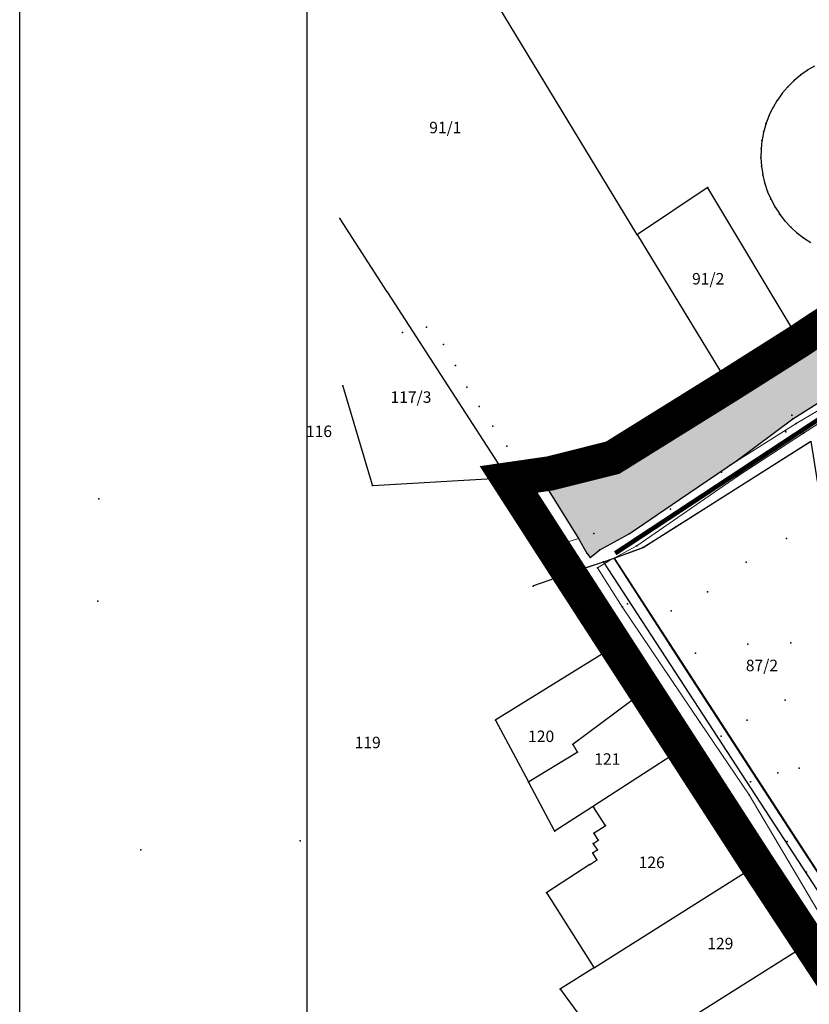
# Model space of a CAD drawing. Units: metres. Extents: x 7429143 to 14861059, y 5088069 to 10177415.
# Drawn here: x 7429144 to 7429315, y 5088521 to 5088735 of the extents above; entities that cross this region are included whole.
import ezdxf
from ezdxf.enums import TextEntityAlignment as Align

# ---------------------------------------------------------------- set-up
doc = ezdxf.new("R2010")
doc.units = ezdxf.units.M
doc.header["$MEASUREMENT"] = 0
doc.header["$PDMODE"] = 32
doc.header["$PDSIZE"] = 0.05
doc.linetypes.add('DASHED2', pattern=[0.375, 0.25, -0.125])
doc.linetypes.add('DASHEDX2', pattern=[1.5, 1, -0.5])
doc.layers.get('0').update_dxf_attribs({"color": 254})
for name, color, linetype in [('Beton', 253, 'Continuous'), ('br_parcela', 253, 'Continuous'), ('dj - regulacija pristupne', 253, 'DASHEDX2'), ('Granica obuhvata', 1, 'Continuous'), ('Linije terena', 253, 'Continuous'), ('medjne_tacke', 253, 'Continuous'), ('Melio kanal - kontura', 250, 'Continuous'), ('Melo kanal', 140, 'Continuous'), ('Point', 253, 'Continuous'), ('Poljski put', 253, 'Continuous'), ('R - zona sporta-rekr. i turizma L', 251, 'Continuous'), ('VODOVODNA MREZA', 5, 'Continuous')]:
    doc.layers.add(name, color=color, linetype=linetype)
doc.layers.add('parcele', color=253, linetype='Continuous', lineweight=25)
doc.styles.add('Italic', font='italic.shx')

# ---------------------------------------------------------------- blocks, each defined once
blk = doc.blocks.new('T1')
at = {"linetype": 'Continuous'}
blk.add_point((0, 0), dxfattribs=at)
blk.add_attdef('OZN-TAC', (0, 0), '', height=2)

msp = doc.modelspace()

# ---------------------------------------------------------------- hatches: boundary and pattern name
at = {"layer": 'Melo kanal', "transparency": 33554585}
h = msp.add_hatch(color=256, dxfattribs=at)
h.dxf.hatch_style = 1
h.paths.add_polyline_path([(7429691.41, 5088883.78), (7429713.34, 5088903.16), (7429716.99, 5088905.97), (7429719.7, 5088906.63), (7429720.48, 5088910.44), (7429722.74, 5088915.09), (7429733.95, 5088920.28), (7429745.74, 5088927.64), (7429748.4, 5088928.45), (7429748.52, 5088943.79), (7429744.54, 5088942.37), (7429739.33, 5088938.08), (7429726.09, 5088929.53), (7429725.99, 5088929.49), (7429723.58, 5088931.43), (7429722.65, 5088935.53), (7429726.82, 5088939.65), (7429730.57, 5088941.49), (7429730.49, 5088947.02), (7429730.46, 5088953.63), (7429724.5, 5088959.78), (7429719.79, 5088959.03), (7429715.68, 5088956.92), (7429715.42, 5088956.78), (7429714.09, 5088966.86), (7429697.7, 5088965.97), (7429702.56, 5088921.06), (7429677.76, 5088902.91), (7429665.43, 5088893.91), (7429658.63, 5088889.91), (7429654.56, 5088887.3), (7429647.49, 5088882.76), (7429640.24, 5088878.1), (7429615.18, 5088862.01), (7429589.96, 5088845.82), (7429560.5, 5088826.98), (7429531.04, 5088808.15), (7429505.61, 5088792.79), (7429480.34, 5088777.52), (7429463.18, 5088767.15), (7429452.14, 5088760.48), (7429441.1, 5088753.81), (7429419.89, 5088733.3), (7429401.88, 5088722.12), (7429392.07, 5088715.87), (7429354.79, 5088692.18), (7429317.34, 5088668.38), (7429297.8, 5088655.87), (7429285.23, 5088648.06), (7429272.48, 5088640.17), (7429258.85, 5088636.76), (7429258.28, 5088633.57), (7429265.16, 5088622.62), (7429266.97, 5088619.42), (7429267.69, 5088618.5), (7429269.78, 5088620.19), (7429276.16, 5088623.65), (7429287.14, 5088631.12), (7429299.51, 5088639.53), (7429311.81, 5088648.62), (7429353.81, 5088675.15), (7429376.36, 5088688.87), (7429389.54, 5088695.87), (7429402.72, 5088702.87), (7429413.75, 5088709.79), (7429424.79, 5088716.71), (7429434.98, 5088722.11), (7429445.18, 5088727.51), (7429463.31, 5088740.89), (7429476.01, 5088749.59), (7429487.83, 5088757.68), (7429506.76, 5088770.39), (7429522.36, 5088779.68), (7429535.96, 5088788.03), (7429559.62, 5088803.92), (7429569.63, 5088809.88), (7429579.63, 5088815.85), (7429598.21, 5088826.29), (7429607.39, 5088831.41), (7429614.69, 5088836.39), (7429622.56, 5088841.77), (7429627.57, 5088845.1), (7429633.15, 5088848.81), (7429648.5, 5088858.45), (7429649.85, 5088861.64), (7429649.91, 5088863.93), (7429649.97, 5088866.23), (7429660.62, 5088872.12), (7429671.28, 5088878.01), (7429683.66, 5088881.55)])

# ---------------------------------------------------------------- linework, layer by layer
at = {"layer": 'Beton', "linetype": 'Continuous', "lineweight": 0}
for p, q in [((7429254.16, 5088632.03, 77.48), (7429258.28, 5088633.57, 77.5)), ((7429258.28, 5088633.57, 77.5), (7429265.16, 5088622.62, 77.6)), ((7429261.05, 5088621.29, 77.65), (7429254.16, 5088632.03, 77.48)), ((7429265.16, 5088622.62, 77.6), (7429261.05, 5088621.29, 77.65))]:
    msp.add_line(p, q, dxfattribs=at)
at = {"layer": 'dj - regulacija pristupne', "color": 7, "linetype": 'Continuous'}
msp.add_lwpolyline([(7429272.87, 5088618.37), (7429279.14, 5088620.65), (7429286.31, 5088625.19), (7429315.71, 5088643.8), (7429317.64, 5088631.47), (7429321.22, 5088543.88), (7429312.51, 5088557.12), (7429296.19, 5088582.34), (7429288.02, 5088594.96), (7429281.69, 5088604.74), (7429272.87, 5088618.37)], dxfattribs=at)
at = {"layer": 'dj - regulacija pristupne', "color": 7, "linetype": 'Continuous', "ltscale": 3}
msp.add_lwpolyline([(7429325.54, 5088519.12), (7429315.33, 5088534.64), (7429304.13, 5088551.66), (7429287.8, 5088576.91), (7429279.63, 5088589.53), (7429274.25, 5088597.84), (7429273.3, 5088599.31), (7429263.11, 5088615.05), (7429270.57, 5088617.53), (7429272.87, 5088618.37), (7429321.22, 5088543.88), (7429321.4, 5088539.55), (7429364.96, 5088471.94)], dxfattribs=at)
at = {"layer": 'Granica obuhvata', "linetype": 'DASHED2', "ltscale": 30, "const_width": 7.5}
msp.add_lwpolyline([(7429332.87, 5088507.57), (7429325.54, 5088519.12), (7429315.33, 5088534.64), (7429304.13, 5088551.66), (7429287.8, 5088576.91), (7429279.63, 5088589.53), (7429274.25, 5088597.84), (7429273.3, 5088599.31), (7429263.11, 5088615.05), (7429249.94, 5088635.48), (7429258.95, 5088636.78), (7429258.95, 5088636.78), (7429272.58, 5088640.2), (7429297.88, 5088655.93), (7429313.24, 5088665.64), (7429317.42, 5088668.43), (7429392.15, 5088715.92), (7429411.62, 5088728.31), (7429419.84, 5088733.39), (7429441.01, 5088753.76)], dxfattribs=at)
at = {"layer": 'Linije terena', "linetype": 'Continuous', "lineweight": 0}
msp.add_line((7429353.81, 5088675.15, 76.48), (7429311.81, 5088648.62, 76.28), dxfattribs=at)
at = {"layer": 'Melio kanal - kontura', "elevation": 77.22}
msp.add_lwpolyline([(7429317.34, 5088668.38), (7429297.8, 5088655.87), (7429285.23, 5088648.06), (7429272.48, 5088640.17), (7429258.85, 5088636.76), (7429258.28, 5088633.57), (7429265.16, 5088622.62), (7429266.97, 5088619.42), (7429267.69, 5088618.5), (7429269.78, 5088620.19), (7429276.16, 5088623.65), (7429287.14, 5088631.12), (7429299.51, 5088639.53), (7429311.81, 5088648.62), (7429353.81, 5088675.15)], dxfattribs=at)
at = {"layer": 'parcele', "ltscale": 5}
for p, q in [((7429277.86, 5088688.79), (7429231.46, 5088765.13)), ((7429314.89, 5088724.43), (7429313.52, 5088723.46)), ((7429316.51, 5088725.38), (7429315.06, 5088724.53)), ((7429311.93, 5088722.13), (7429310.74, 5088720.95)), ((7429313.36, 5088723.34), (7429312.08, 5088722.27)), ((7429310.61, 5088720.8), (7429309.52, 5088719.53)), ((7429308.32, 5088717.84), (7429307.47, 5088716.39)), ((7429309.4, 5088719.37), (7429308.43, 5088718)), ((7429307.38, 5088716.22), (7429306.65, 5088714.71)), ((7429306.57, 5088714.52), (7429305.98, 5088712.96)), ((7429305.92, 5088712.76), (7429305.46, 5088711.15)), ((7429305.41, 5088710.96), (7429305.09, 5088709.31)), ((7429304.87, 5088707.25), (7429304.84, 5088705.57)), ((7429305.06, 5088709.12), (7429304.89, 5088707.45)), ((7429304.84, 5088705.37), (7429304.95, 5088703.7)), ((7429304.97, 5088703.5), (7429305.22, 5088701.85)), ((7429305.26, 5088701.65), (7429305.65, 5088700.02)), ((7429293.17, 5088698.9), (7429278, 5088688.76)), ((7429313.19, 5088665.73), (7429293.3, 5088698.87)), ((7429305.7, 5088699.83), (7429306.23, 5088698.24)), ((7429306.3, 5088698.05), (7429306.96, 5088696.51)), ((7429307.05, 5088696.33), (7429307.84, 5088694.85)), ((7429307.94, 5088694.68), (7429308.85, 5088693.28)), ((7429223.53, 5088676.3), (7429213.26, 5088692.17)), ((7429308.97, 5088693.11), (7429310, 5088691.79)), ((7429310.13, 5088691.64), (7429311.26, 5088690.41)), ((7429311.41, 5088690.27), (7429312.64, 5088689.14)), ((7429277.97, 5088688.62), (7429297.83, 5088656.01)), ((7429312.8, 5088689.01), (7429314.13, 5088687.99)), ((7429314.29, 5088687.88), (7429315.71, 5088686.97)), ((7429249.88, 5088635.56), (7429223.63, 5088676.13)), ((7429317.34, 5088668.38), (7429313.33, 5088665.7)), ((7429297.97, 5088655.98), (7429313.16, 5088665.59)), ((7429220.27, 5088634.24), (7429213.91, 5088655.72)), ((7429272.66, 5088640.25), (7429297.8, 5088655.87)), ((7429286.39, 5088625.24), (7429315.63, 5088643.75)), ((7429259.04, 5088636.8), (7429272.48, 5088640.17)), ((7429258.85, 5088636.76), (7429250.04, 5088635.49)), ((7429220.4, 5088634.14), (7429247.65, 5088635.76)), ((7429247.85, 5088635.75), (7429249.84, 5088635.49)), ((7429279.22, 5088620.7), (7429286.23, 5088625.14)), ((7429270.66, 5088617.56), (7429279.05, 5088620.62)), ((7429270.47, 5088617.5), (7429263.21, 5088615.08)), ((7429321.34, 5088539.63), (7429270.62, 5088617.45)), ((7429263.02, 5088615.02), (7429255.35, 5088612.32)), ((7429263.16, 5088614.97), (7429273.25, 5088599.39)), ((7429273.21, 5088599.26), (7429247.17, 5088583.19)), ((7429274.2, 5088597.92), (7429273.35, 5088599.23)), ((7429279.58, 5088589.61), (7429274.3, 5088597.76)), ((7429279.55, 5088589.47), (7429263.97, 5088577.87)), ((7429287.75, 5088576.99), (7429279.68, 5088589.45)), ((7429254.23, 5088569.74), (7429247.13, 5088583.05)), ((7429263.94, 5088577.72), (7429264.87, 5088576.24)), ((7429287.72, 5088576.86), (7429268.38, 5088564.4)), ((7429304.08, 5088551.74), (7429287.85, 5088576.83)), ((7429264.83, 5088576.1), (7429254.36, 5088569.71)), ((7429259.92, 5088559.07), (7429254.32, 5088569.57)), ((7429268.21, 5088564.29), (7429260.05, 5088559.03)), ((7429268.37, 5088564.24), (7429268.35, 5088564.26)), ((7429270.96, 5088560.27), (7429268.47, 5088564.08)), ((7429268.55, 5088558.57), (7429270.94, 5088560.13)), ((7429269.39, 5088557.11), (7429268.53, 5088558.43)), ((7429269.21, 5088555.02), (7429268.42, 5088556.23)), ((7429268.44, 5088556.37), (7429269.37, 5088556.97)), ((7429269.1, 5088552.83), (7429268.27, 5088554.17)), ((7429268.3, 5088554.32), (7429269.18, 5088554.88)), ((7429267.57, 5088551.7), (7429258.27, 5088545.61)), ((7429267.73, 5088551.8), (7429269.07, 5088552.68)), ((7429304.05, 5088551.6), (7429268.59, 5088529.27)), ((7429315.27, 5088534.73), (7429304.19, 5088551.57)), ((7429258.24, 5088545.46), (7429268.46, 5088529.3)), ((7429273.2, 5088508.13), (7429315.24, 5088534.59)), ((7429268.42, 5088529.17), (7429261.25, 5088524.65)), ((7429261.22, 5088524.51), (7429271.1, 5088511.08))]:
    msp.add_line(p, q, dxfattribs=at)
at = {"layer": 'Point'}
for p in [(7429232.06, 5088668.62), (7429226.81, 5088667.42), (7429235.77, 5088664.84), (7429238.34, 5088660.28), (7429240.83, 5088655.57), (7429243.52, 5088651.33), (7429311.59, 5088649.43), (7429311.81, 5088648.62), (7429312.52, 5088647.63), (7429246.5, 5088647.08), (7429310.19, 5088645.98), (7429310.26, 5088645.8), (7429314.11, 5088645.53), (7429249.55, 5088642.71), (7429298.11, 5088638.58), (7429252.6, 5088638.22), (7429296.25, 5088637.04), (7429299.7, 5088636.13), (7429255.62, 5088633.7), (7429258.28, 5088633.57), (7429254.16, 5088632.03), (7429285.15, 5088629.04), (7429268.46, 5088623.71), (7429276.16, 5088623.65), (7429265.16, 5088622.62), (7429310.41, 5088622.59), (7429261.05, 5088621.29), (7429266.97, 5088619.42), (7429269.78, 5088620.19), (7429277.8, 5088621.05), (7429267.69, 5088618.5), (7429271.52, 5088617.6), (7429301.59, 5088617.47), (7429269.26, 5088616.26), (7429267.59, 5088611.93), (7429293.23, 5088610.99), (7429274.66, 5088607.78), (7429275.77, 5088608.4), (7429285.29, 5088606.92), (7429271.82, 5088605.67), (7429301.99, 5088599.63), (7429311.31, 5088599.92), (7429290.57, 5088597.69), (7429310.12, 5088587.44), (7429301.82, 5088583.13), (7429291.6, 5088582.57), (7429287.92, 5088579.86), (7429288.51, 5088580.39), (7429296.2, 5088579.6), (7429313.14, 5088572.68), (7429308.51, 5088571.66), (7429302.6, 5088569.73), (7429302.25, 5088566.87), (7429298.36, 5088564.13), (7429310.52, 5088556.69), (7429306.89, 5088550.83), (7429314.71, 5088550.07)]:
    msp.add_point(p, dxfattribs=at)
at = {"layer": 'Poljski put', "linetype": 'Continuous', "lineweight": 0}
for p, q in [((7429312.52, 5088647.63, 76.67), (7429329.51, 5088657.78, 76.78)), ((7429331.28, 5088656.5, 76.85), (7429314.11, 5088645.53, 76.64)), ((7429298.11, 5088638.58, 76.98), (7429312.52, 5088647.63, 76.67)), ((7429314.11, 5088645.53, 76.64), (7429299.7, 5088636.13, 77.1)), ((7429276.16, 5088623.65, 77.18), (7429298.11, 5088638.58, 76.98)), ((7429299.7, 5088636.13, 77.1), (7429277.8, 5088621.05, 77.25)), ((7429269.78, 5088620.19, 77.21), (7429276.16, 5088623.65, 77.18)), ((7429265.16, 5088622.62, 77.6), (7429266.97, 5088619.42, 77.55)), ((7429261.05, 5088621.29, 77.65), (7429267.59, 5088611.93, 77.66)), ((7429266.97, 5088619.42, 77.55), (7429267.69, 5088618.5, 77.57)), ((7429267.69, 5088618.5, 77.57), (7429269.78, 5088620.19, 77.21)), ((7429277.8, 5088621.05, 77.25), (7429271.52, 5088617.6, 77.29)), ((7429271.52, 5088617.6, 77.29), (7429269.26, 5088616.26, 77.62)), ((7429269.26, 5088616.26, 77.62), (7429274.66, 5088607.78, 77.62)), ((7429267.59, 5088611.93, 77.66), (7429271.82, 5088605.67, 77.64)), ((7429274.66, 5088607.78, 77.62), (7429291.6, 5088582.57, 77.69)), ((7429271.82, 5088605.67, 77.64), (7429288.51, 5088580.39, 77.7)), ((7429291.6, 5088582.57, 77.69), (7429302.25, 5088566.87, 77.63)), ((7429288.51, 5088580.39, 77.7), (7429298.36, 5088564.13, 77.77)), ((7429302.25, 5088566.87, 77.63), (7429319.3, 5088538.06, 77.72)), ((7429298.36, 5088564.13, 77.77), (7429306.89, 5088550.83, 77.74)), ((7429306.89, 5088550.83, 77.74), (7429316.34, 5088535.6, 77.67))]:
    msp.add_line(p, q, dxfattribs=at)
at = {"layer": 'R - zona sporta-rekr. i turizma L'}
for points in [[(7429206.02, 5089183.06), (7429206.02, 5088091.96)], [(7429143.52, 5088079.46), (7429143.52, 5088821.96), (7429206.02, 5088821.96)]]:
    msp.add_lwpolyline(points, dxfattribs=at)
at = {"layer": 'VODOVODNA MREZA', "const_width": 1}
msp.add_lwpolyline([(7429273.12, 5088619.41), (7429323.27, 5088652.4), (7429363.53, 5088677.48), (7429375.3, 5088683.98), (7429434.77, 5088655.66)], dxfattribs=at)

# ---------------------------------------------------------------- block references
at = {"layer": 'medjne_tacke'}
for p in [(7429314.98, 5088724.48), (7429312, 5088722.2), (7429313.44, 5088723.41), (7429310.67, 5088720.88), (7429308.37, 5088717.92), (7429309.46, 5088719.45), (7429307.42, 5088716.31), (7429306.61, 5088714.62), (7429305.94, 5088712.86), (7429305.43, 5088711.06), (7429304.88, 5088707.35), (7429305.07, 5088709.21), (7429304.83, 5088705.47), (7429304.96, 5088703.6), (7429305.24, 5088701.75), (7429293.25, 5088698.96), (7429305.67, 5088699.92), (7429306.26, 5088698.14), (7429307, 5088696.42), (7429307.88, 5088694.76), (7429213.21, 5088692.25), (7429308.91, 5088693.19), (7429310.06, 5088691.71), (7429311.33, 5088690.33), (7429277.91, 5088688.7), (7429312.72, 5088689.07), (7429314.21, 5088687.93), (7429223.58, 5088676.21), (7429313.24, 5088665.64), (7429213.88, 5088655.82), (7429297.88, 5088655.93), (7429272.58, 5088640.2), (7429258.95, 5088636.78), (7429247.75, 5088635.76), (7429249.94, 5088635.48), (7429220.3, 5088634.14), (7429160.72, 5088631.25), (7429286.31, 5088625.19), (7429279.14, 5088620.65), (7429270.57, 5088617.53), (7429263.11, 5088615.05), (7429255.26, 5088612.29), (7429160.51, 5088609.02), (7429273.3, 5088599.31), (7429274.25, 5088597.84), (7429279.63, 5088589.53), (7429247.08, 5088583.14), (7429263.89, 5088577.81), (7429287.8, 5088576.91), (7429264.92, 5088576.15), (7429254.27, 5088569.66), (7429268.3, 5088564.35), (7429268.42, 5088564.16), (7429271.02, 5088560.19), (7429259.97, 5088558.98), (7429268.47, 5088558.51), (7429204.55, 5088556.9), (7429268.36, 5088556.31), (7429269.45, 5088557.03), (7429169.9, 5088554.89), (7429268.22, 5088554.26), (7429269.26, 5088554.94), (7429267.65, 5088551.75), (7429269.15, 5088552.74), (7429304.13, 5088551.66), (7429258.19, 5088545.55), (7429315.33, 5088534.64), (7429268.51, 5088529.22), (7429261.17, 5088524.59)]:
    msp.add_blockref('T1', p, dxfattribs=at)

# ---------------------------------------------------------------- texts
at = {"layer": 'br_parcela', "linetype": 'Continuous', "style": 'Italic'}
for s, p in [('91/1', (7429236.16, 5088712.01)), ('91/2', (7429293.36, 5088679.12)), ('117/3', (7429228.67, 5088653.38)), ('116', (7429208.65, 5088645.94)), ('87/2', (7429305.05, 5088595.01)), ('120', (7429257.01, 5088579.6)), ('119', (7429219.26, 5088578.25)), ('121', (7429271.4, 5088574.65)), ('126', (7429281.06, 5088552.18)), ('129', (7429296, 5088534.53))]:
    msp.add_text(s, height=2.5, dxfattribs=at).set_placement(p, align=Align.MIDDLE_CENTER)

doc.saveas('drawing.dxf')
